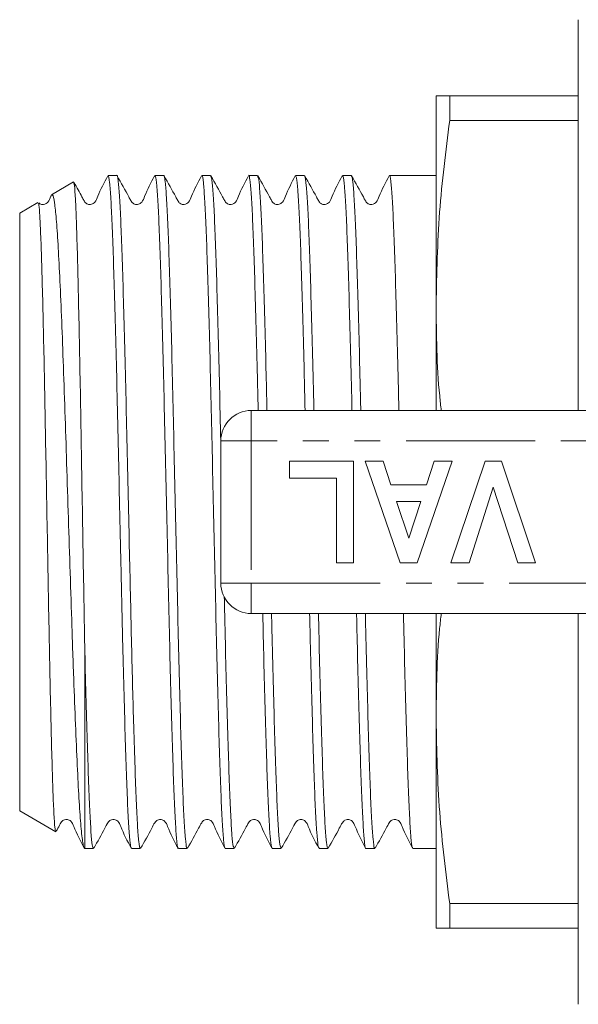
# Model space of a CAD drawing. Units: millimetres. Extents: x 211 to 337, y 58 to 271.
# Drawn here: x 211 to 239, y 59 to 108 of the extents above; entities that cross this region are included whole.
import ezdxf

# ---------------------------------------------------------------- set-up
doc = ezdxf.new("R2010")
doc.units = ezdxf.units.MM
doc.linetypes.add('PHANTOM', pattern=[12.7, 6.35, -1.27, 1.27, -1.27, 1.27, -1.27])

msp = doc.modelspace()

# ---------------------------------------------------------------- linework, layer by layer
at = {"color": 7, "linetype": 'Continuous', "lineweight": 15}
for p, q in [((238.81, 88.348), (238.81, 107.598)), ((231.81, 103.848), (231.81, 93.598)), ((232.48, 103.848), (232.48, 102.629)), ((232.48, 103.848), (238.81, 103.848)), ((238.81, 102.629), (232.48, 102.629)), ((216.092, 99.923), (215.658, 99.923)), ((218.401, 99.923), (217.967, 99.923)), ((220.71, 99.923), (220.276, 99.923)), ((223.019, 99.923), (222.585, 99.923)), ((225.328, 99.923), (224.894, 99.923)), ((227.637, 99.923), (227.203, 99.923)), ((231.81, 99.923), (229.512, 99.923)), ((213.959, 99.605), (212.873, 98.978)), ((212.197, 98.588), (211.31, 98.076)), ((211.31, 98.076), (211.31, 68.621)), ((231.81, 93.598), (231.81, 88.348)), ((222.71, 88.348), (245.57, 88.348)), ((221.21, 79.848), (221.21, 86.848)), ((224.595, 85.848), (227.736, 85.848)), ((224.595, 85.015), (224.595, 85.848)), ((227.736, 85.848), (227.736, 80.848)), ((228.313, 85.848), (229.201, 85.848)), ((230.045, 80.848), (228.313, 85.848)), ((229.201, 85.848), (229.585, 84.694)), ((232.607, 85.848), (230.883, 80.848)), ((231.332, 84.694), (231.714, 85.848)), ((231.714, 85.848), (232.607, 85.848)), ((232.543, 80.848), (234.217, 85.848)), ((234.217, 85.848), (235.029, 85.848)), ((235.029, 85.848), (236.71, 80.848)), ((226.902, 85.015), (224.595, 85.015)), ((226.902, 80.848), (226.902, 85.015)), ((229.585, 84.694), (231.332, 84.694)), ((234.627, 84.566), (233.432, 80.848)), ((235.827, 80.848), (234.627, 84.566)), ((229.863, 83.861), (230.46, 82.066)), ((231.055, 83.861), (229.863, 83.861)), ((230.46, 82.066), (231.055, 83.861)), ((227.736, 80.848), (226.902, 80.848)), ((230.883, 80.848), (230.045, 80.848)), ((233.432, 80.848), (232.543, 80.848)), ((236.71, 80.848), (235.827, 80.848)), ((245.57, 78.348), (222.71, 78.348)), ((231.81, 78.348), (231.81, 73.098)), ((238.81, 59.098), (238.81, 78.348)), ((214.51, 76.755), (214.51, 66.773)), ((231.81, 73.098), (231.81, 62.848)), ((211.31, 68.621), (213.082, 67.598)), ((214.496, 66.781), (214.51, 66.773)), ((214.51, 66.773), (214.937, 66.773)), ((216.813, 66.773), (217.247, 66.773)), ((219.122, 66.773), (219.556, 66.773)), ((221.431, 66.773), (221.864, 66.773)), ((223.74, 66.773), (224.173, 66.773)), ((226.049, 66.773), (226.483, 66.773)), ((228.358, 66.773), (228.792, 66.773)), ((230.667, 66.773), (231.81, 66.773)), ((232.48, 64.067), (238.81, 64.067)), ((232.48, 64.067), (232.48, 62.848)), ((238.81, 62.848), (232.48, 62.848))]:
    msp.add_line(p, q, dxfattribs=at)
at = {"color": 8, "linetype": 'PHANTOM', "lineweight": 0}
for p, q in [((222.71, 88.348), (222.71, 86.848)), ((222.71, 86.848), (221.21, 86.848)), ((222.71, 86.848), (222.71, 79.848)), ((249.381, 86.848), (222.71, 86.848)), ((222.71, 79.848), (221.21, 79.848)), ((222.71, 79.848), (249.381, 79.848)), ((222.71, 79.848), (222.71, 78.348))]:
    msp.add_line(p, q, dxfattribs=at)
at = {"color": 7, "linetype": 'Continuous', "lineweight": 15}
for centre, start, end in [((222.71, 86.848), 90, 180), ((222.71, 79.848), 180, 270)]:
    msp.add_arc(centre, 1.5, start, end, dxfattribs=at)
for points, knots in [([(232.48, 103.848), (232.289, 103.848), (231.906, 103.848), (231.842, 103.848), (231.81, 103.848)], [0, 0, 0, 0, 0.499133, 1, 1, 1, 1]), ([(231.81, 93.598), (231.842, 95.105), (231.906, 98.124), (232.288, 101.126), (232.48, 102.629)], [0, 0, 0, 0, 0.499019, 1, 1, 1, 1]), ([(215.658, 99.88), (215.663, 99.893), (215.687, 99.962), (215.734, 99.62), (215.797, 98.849), (215.86, 97.589), (215.919, 95.948), (215.982, 93.929), (216.045, 91.631), (216.107, 89.075), (216.167, 86.38), (216.23, 83.574), (216.288, 81.019), (216.339, 78.741), (216.389, 76.569), (216.446, 74.3), (216.509, 72.09), (216.571, 70.182), (216.631, 68.66), (216.694, 67.555), (216.756, 66.884), (216.794, 66.821), (216.813, 66.791)], [0, 0, 0, 0, 0.0125613, 0.0654985, 0.1199708, 0.1729083, 0.2273811, 0.2803182, 0.3347906, 0.3877284, 0.4422014, 0.4951386, 0.5496108, 0.5891844, 0.6293851, 0.6823229, 0.7367958, 0.7897336, 0.8442067, 0.8971438, 0.9516161, 1, 1, 1, 1]), ([(217.247, 66.811), (217.243, 66.799), (217.218, 66.73), (217.172, 67.064), (217.109, 67.835), (217.046, 69.077), (216.986, 70.727), (216.927, 72.622), (216.87, 74.675), (216.818, 76.768), (216.767, 79.009), (216.712, 81.46), (216.652, 84.126), (216.589, 86.896), (216.529, 89.59), (216.467, 92.083), (216.403, 94.349), (216.342, 96.285), (216.281, 97.866), (216.219, 99.037), (216.155, 99.716), (216.114, 99.997), (216.093, 99.919), (216.092, 99.917)], [0, 0, 0, 0, 0.010922, 0.065395, 0.118332, 0.172804, 0.225741, 0.280214, 0.325063, 0.370832, 0.415681, 0.46145, 0.514386, 0.568858, 0.621795, 0.676268, 0.729205, 0.783677, 0.836614, 0.891087, 0.944023, 0.998495, 1, 1, 1, 1]), ([(219.556, 66.833), (219.546, 66.82), (219.517, 66.777), (219.466, 67.209), (219.403, 68.09), (219.341, 69.441), (219.281, 71.167), (219.218, 73.258), (219.155, 75.614), (219.094, 78.213), (219.033, 80.934), (218.969, 83.748), (218.906, 86.525), (218.846, 89.238), (218.784, 91.759), (218.721, 94.063), (218.659, 96.044), (218.599, 97.678), (218.536, 98.903), (218.473, 99.653), (218.428, 99.974), (218.404, 99.902), (218.401, 99.892)], [0, 0, 0, 0, 0.024537, 0.077477, 0.1319523, 0.1848929, 0.2393689, 0.2923089, 0.3467841, 0.3997249, 0.454201, 0.507141, 0.5616161, 0.6145569, 0.669033, 0.721973, 0.7764482, 0.8293889, 0.8838648, 0.9368048, 0.9912801, 1, 1, 1, 1]), ([(220.276, 99.883), (220.281, 99.895), (220.306, 99.963), (220.352, 99.62), (220.415, 98.837), (220.478, 97.586), (220.538, 95.927), (220.6, 93.925), (220.664, 91.604), (220.725, 89.07), (220.786, 86.349), (220.848, 83.569), (220.912, 80.756), (220.972, 78.043), (221.034, 75.456), (221.097, 73.116), (221.16, 71.045), (221.22, 69.345), (221.282, 68.015), (221.345, 67.179), (221.39, 66.784), (221.412, 66.813), (221.415, 66.817)], [0, 0, 0, 0, 0.012319, 0.067564, 0.12125, 0.176494, 0.230181, 0.285425, 0.339112, 0.394355, 0.448042, 0.503286, 0.556973, 0.612216, 0.665903, 0.721147, 0.774833, 0.830077, 0.883764, 0.939007, 0.992694, 1, 1, 1, 1]), ([(222.585, 99.923), (222.585, 99.923), (222.605, 100.001), (222.646, 99.729), (222.709, 99.08), (222.772, 97.915), (222.832, 96.365), (222.894, 94.427), (222.957, 92.186), (223.009, 90.126), (223.039, 88.795), (223.049, 88.348)], [0, 0, 0, 0, 0.000225, 0.131885, 0.267363, 0.399022, 0.5345, 0.66616, 0.801638, 0.933298, 1, 1, 1, 1]), ([(228.101, 88.348), (228.096, 88.603), (228.07, 89.747), (228.023, 91.657), (227.96, 93.96), (227.897, 95.972), (227.838, 97.608), (227.775, 98.863), (227.712, 99.627), (227.666, 99.964), (227.641, 99.895), (227.637, 99.882)], [0, 0, 0, 0, 0.0376686, 0.1693011, 0.304751, 0.4363842, 0.5718349, 0.7034673, 0.838917, 0.970551, 1, 1, 1, 1]), ([(229.512, 99.904), (229.514, 99.91), (229.536, 99.987), (229.578, 99.693), (229.641, 98.997), (229.705, 97.798), (229.764, 96.214), (229.827, 94.246), (229.89, 91.981), (229.94, 89.978), (229.968, 88.72), (229.976, 88.348)], [0, 0, 0, 0, 0.011621, 0.143276, 0.278749, 0.410404, 0.545877, 0.677532, 0.813005, 0.944661, 1, 1, 1, 1]), ([(214.51, 76.755), (214.499, 77.395), (214.473, 78.889), (214.43, 81.4), (214.382, 84.179), (214.335, 86.958), (214.29, 89.604), (214.242, 92.089), (214.194, 94.293), (214.147, 96.197), (214.101, 97.714), (214.053, 98.819), (214.005, 99.502), (213.975, 99.57), (213.96, 99.603)], [0, 0, 0, 0, 0.063116, 0.147578, 0.234489, 0.318952, 0.405866, 0.490216, 0.577037, 0.660983, 0.747371, 0.831131, 0.91734, 1, 1, 1, 1]), ([(215.642, 99.907), (215.465, 99.571), (215.234, 99.132), (215.059, 98.652), (214.929, 98.535), (214.852, 98.502), (214.751, 98.487), (214.655, 98.509), (214.55, 98.563), (214.465, 98.697), (214.287, 99.036), (214.118, 99.335), (213.984, 99.573)], [0, 0, 0, 0, 0.341054, 0.444975, 0.486503, 0.521699, 0.565789, 0.592595, 0.621598, 0.680798, 0.74708, 1, 1, 1, 1]), ([(217.951, 99.907), (217.774, 99.571), (217.542, 99.132), (217.368, 98.652), (217.238, 98.535), (217.161, 98.502), (217.06, 98.487), (216.964, 98.509), (216.859, 98.563), (216.774, 98.697), (216.538, 99.145), (216.305, 99.558), (216.107, 99.909)], [0, 0, 0, 0, 0.304294, 0.397022, 0.434065, 0.465443, 0.504759, 0.528666, 0.554533, 0.607338, 0.666464, 1, 1, 1, 1]), ([(217.967, 99.863), (217.977, 99.875), (218.006, 99.915), (218.058, 99.472), (218.121, 98.581), (218.183, 97.219), (218.243, 95.485), (218.306, 93.387), (218.369, 91.025), (218.431, 88.422), (218.491, 85.699), (218.555, 82.884), (218.618, 80.108), (218.678, 77.399), (218.74, 74.882), (218.803, 72.584), (218.865, 70.611), (218.925, 68.986), (218.988, 67.77), (219.052, 67.031), (219.095, 66.718), (219.119, 66.792), (219.122, 66.801)], [0, 0, 0, 0, 0.0257633, 0.0787032, 0.1331784, 0.1861189, 0.2405948, 0.2935346, 0.3480097, 0.4009504, 0.4554265, 0.5083663, 0.5628414, 0.6157821, 0.6702581, 0.7231979, 0.777673, 0.8306135, 0.8850893, 0.9380293, 0.9925044, 1, 1, 1, 1]), ([(220.26, 99.907), (220.083, 99.57), (219.851, 99.131), (219.677, 98.652), (219.547, 98.535), (219.47, 98.502), (219.369, 98.487), (219.273, 98.509), (219.168, 98.563), (219.083, 98.697), (218.847, 99.145), (218.614, 99.558), (218.416, 99.909)], [0, 0, 0, 0, 0.304402, 0.397175, 0.434218, 0.465576, 0.504872, 0.52877, 0.554628, 0.607417, 0.666526, 1, 1, 1, 1]), ([(221.21, 86.78), (221.207, 86.904), (221.183, 87.963), (221.141, 89.844), (221.078, 92.344), (221.015, 94.559), (220.953, 96.475), (220.893, 98.006), (220.83, 99.122), (220.768, 99.806), (220.729, 99.876), (220.71, 99.91)], [0, 0, 0, 0, 0.0166071, 0.1422625, 0.2643757, 0.3900301, 0.5121448, 0.6378009, 0.7599139, 0.8855682, 1, 1, 1, 1]), ([(222.569, 99.907), (222.392, 99.57), (222.16, 99.131), (221.986, 98.652), (221.856, 98.535), (221.779, 98.502), (221.678, 98.487), (221.582, 98.509), (221.477, 98.563), (221.392, 98.697), (221.156, 99.145), (220.923, 99.558), (220.725, 99.909)], [0, 0, 0, 0, 0.304573, 0.397408, 0.434458, 0.465797, 0.505068, 0.528955, 0.554802, 0.607563, 0.666645, 1, 1, 1, 1]), ([(223.483, 88.348), (223.467, 89.047), (223.431, 90.641), (223.372, 92.887), (223.309, 95.056), (223.248, 96.87), (223.187, 98.32), (223.124, 99.315), (223.067, 99.866), (223.033, 99.87), (223.019, 99.871)], [0, 0, 0, 0, 0.105518, 0.240952, 0.372568, 0.508001, 0.639616, 0.775049, 0.906665, 1, 1, 1, 1]), ([(224.878, 99.907), (224.701, 99.57), (224.469, 99.131), (224.295, 98.652), (224.165, 98.535), (224.088, 98.502), (223.987, 98.487), (223.891, 98.509), (223.786, 98.563), (223.701, 98.697), (223.465, 99.145), (223.232, 99.558), (223.034, 99.909)], [0, 0, 0, 0, 0.304801, 0.397719, 0.434782, 0.466101, 0.505344, 0.529218, 0.555049, 0.607775, 0.666817, 1, 1, 1, 1]), ([(224.894, 99.878), (224.91, 99.87), (224.945, 99.851), (225.003, 99.265), (225.066, 98.24), (225.127, 96.764), (225.188, 94.928), (225.251, 92.739), (225.309, 90.534), (225.344, 88.991), (225.358, 88.348)], [0, 0, 0, 0, 0.101871, 0.233502, 0.368951, 0.500584, 0.636034, 0.767665, 0.903114, 1, 1, 1, 1]), ([(225.793, 88.348), (225.792, 88.378), (225.771, 89.329), (225.729, 91.055), (225.666, 93.445), (225.603, 95.514), (225.543, 97.258), (225.481, 98.598), (225.417, 99.489), (225.366, 99.92), (225.337, 99.879), (225.328, 99.866)], [0, 0, 0, 0, 0.004418, 0.139788, 0.271341, 0.406708, 0.538263, 0.673633, 0.805186, 0.940554, 1, 1, 1, 1]), ([(227.187, 99.906), (227.01, 99.57), (226.778, 99.131), (226.604, 98.652), (226.474, 98.535), (226.397, 98.502), (226.296, 98.487), (226.2, 98.509), (226.095, 98.563), (226.01, 98.697), (225.774, 99.145), (225.54, 99.559), (225.342, 99.91)], [0, 0, 0, 0, 0.305069, 0.398078, 0.435155, 0.466456, 0.505672, 0.52953, 0.555344, 0.608028, 0.667023, 1, 1, 1, 1]), ([(227.203, 99.866), (227.213, 99.876), (227.244, 99.907), (227.297, 99.447), (227.36, 98.525), (227.422, 97.158), (227.482, 95.392), (227.545, 93.297), (227.608, 90.935), (227.648, 89.21), (227.668, 88.348)], [0, 0, 0, 0, 0.067977, 0.20335, 0.334906, 0.470277, 0.601834, 0.737205, 0.868761, 1, 1, 1, 1]), ([(229.496, 99.906), (229.319, 99.57), (229.087, 99.131), (228.913, 98.652), (228.783, 98.535), (228.706, 98.502), (228.605, 98.487), (228.509, 98.509), (228.404, 98.563), (228.319, 98.697), (228.082, 99.145), (227.849, 99.559), (227.651, 99.91)], [0, 0, 0, 0, 0.30536, 0.39846, 0.435553, 0.46684, 0.506026, 0.529869, 0.555667, 0.608306, 0.667247, 1, 1, 1, 1]), ([(212.896, 98.938), (212.909, 98.956), (212.951, 99.014), (213.023, 98.639), (213.11, 97.837), (213.196, 96.606), (213.279, 94.989), (213.365, 93.05), (213.453, 90.806), (213.537, 88.356), (213.621, 85.734), (213.708, 83.051), (213.796, 80.332), (213.867, 78.059), (213.929, 76.229), (213.991, 74.492), (214.067, 72.555), (214.153, 70.611), (214.236, 69.007), (214.325, 67.769), (214.402, 67.108), (214.461, 66.828), (214.489, 66.801), (214.501, 66.789)], [0, 0, 0, 0, 0.024796, 0.077356, 0.128911, 0.181952, 0.233663, 0.286841, 0.339083, 0.392835, 0.445151, 0.498948, 0.551877, 0.606339, 0.637516, 0.66899, 0.722527, 0.777618, 0.831152, 0.886209, 0.944964, 0.975387, 1, 1, 1, 1]), ([(213.086, 67.604), (213.071, 67.647), (213.041, 67.736), (212.995, 68.421), (212.946, 69.51), (212.901, 70.988), (212.854, 72.83), (212.806, 74.948), (212.758, 77.318), (212.713, 79.827), (212.665, 82.455), (212.617, 85.074), (212.57, 87.659), (212.525, 90.088), (212.477, 92.338), (212.429, 94.304), (212.383, 95.967), (212.336, 97.254), (212.288, 98.13), (212.249, 98.582), (212.227, 98.559), (212.219, 98.55)], [0, 0, 0, 0, 0.051272, 0.106454, 0.160079, 0.215259, 0.26884, 0.323993, 0.377266, 0.432087, 0.485274, 0.540019, 0.592948, 0.647418, 0.70021, 0.754546, 0.807131, 0.861251, 0.913648, 0.967566, 1, 1, 1, 1]), ([(212.863, 98.937), (212.856, 98.924), (212.799, 98.808), (212.752, 98.652), (212.62, 98.535), (212.543, 98.502), (212.441, 98.487), (212.347, 98.511), (212.282, 98.536), (212.26, 98.568), (212.254, 98.576)], [0, 0, 0, 0, 0.04406, 0.385895, 0.522533, 0.638382, 0.783454, 0.871647, 0.967054, 1, 1, 1, 1]), ([(232.065, 88.348), (232.037, 88.587), (231.838, 90.331), (231.823, 92.085), (231.81, 93.598)], [0, 0, 0, 0, 0.137169, 1, 1, 1, 1]), ([(221.864, 66.822), (221.851, 66.824), (221.817, 66.828), (221.76, 67.375), (221.697, 68.379), (221.636, 69.814), (221.575, 71.645), (221.512, 73.788), (221.448, 76.233), (221.406, 78.06), (221.383, 79.088), (221.381, 79.187)], [0, 0, 0, 0, 0.087374, 0.217344, 0.34365, 0.473619, 0.599925, 0.729893, 0.856199, 0.986168, 1, 1, 1, 1]), ([(223.275, 78.348), (223.293, 77.58), (223.331, 75.942), (223.391, 73.646), (223.454, 71.517), (223.515, 69.711), (223.576, 68.301), (223.639, 67.327), (223.694, 66.814), (223.727, 66.823), (223.74, 66.827)], [0, 0, 0, 0, 0.116421, 0.248024, 0.383443, 0.515047, 0.650469, 0.782071, 0.917491, 1, 1, 1, 1]), ([(224.173, 66.791), (224.155, 66.823), (224.116, 66.89), (224.054, 67.577), (223.991, 68.68), (223.931, 70.224), (223.869, 72.121), (223.805, 74.362), (223.752, 76.456), (223.721, 77.855), (223.709, 78.348)], [0, 0, 0, 0, 0.124899, 0.256551, 0.39202, 0.523674, 0.659146, 0.790797, 0.926267, 1, 1, 1, 1]), ([(225.584, 78.348), (225.597, 77.799), (225.63, 76.347), (225.685, 74.211), (225.748, 71.989), (225.809, 70.115), (225.87, 68.596), (225.933, 67.521), (225.993, 66.873), (226.031, 66.825), (226.049, 66.802)], [0, 0, 0, 0, 0.082281, 0.217748, 0.349395, 0.48486, 0.616508, 0.751974, 0.883621, 1, 1, 1, 1]), ([(226.483, 66.808), (226.479, 66.797), (226.456, 66.724), (226.411, 67.045), (226.348, 67.785), (226.285, 69.021), (226.225, 70.639), (226.163, 72.635), (226.1, 74.925), (226.051, 76.868), (226.025, 78.052), (226.018, 78.348)], [0, 0, 0, 0, 0.023213, 0.154855, 0.290315, 0.421958, 0.557418, 0.68906, 0.82452, 0.956164, 1, 1, 1, 1]), ([(227.893, 78.348), (227.901, 77.996), (227.929, 76.758), (227.979, 74.771), (228.042, 72.499), (228.104, 70.524), (228.164, 68.931), (228.227, 67.721), (228.29, 67.014), (228.333, 66.713), (228.355, 66.789), (228.358, 66.797)], [0, 0, 0, 0, 0.052278, 0.18393, 0.319401, 0.451054, 0.586525, 0.718178, 0.853648, 0.985302, 1, 1, 1, 1]), ([(228.792, 66.828), (228.784, 66.815), (228.755, 66.767), (228.705, 67.177), (228.642, 68.045), (228.58, 69.367), (228.519, 71.093), (228.457, 73.148), (228.393, 75.525), (228.351, 77.286), (228.329, 78.277), (228.327, 78.348)], [0, 0, 0, 0, 0.0532153, 0.1886027, 0.3201726, 0.455558, 0.5871291, 0.7225158, 0.8540858, 0.9894713, 1, 1, 1, 1]), ([(230.202, 78.348), (230.222, 77.506), (230.261, 75.799), (230.323, 73.451), (230.386, 71.349), (230.447, 69.574), (230.508, 68.199), (230.572, 67.265), (230.625, 66.794), (230.656, 66.821), (230.667, 66.83)], [0, 0, 0, 0, 0.128083, 0.25965, 0.395033, 0.526602, 0.661987, 0.793554, 0.928936, 1, 1, 1, 1]), ([(231.81, 73.098), (231.823, 74.606), (231.837, 76.36), (232.037, 78.103), (232.065, 78.348)], [0, 0, 0, 0, 0.859641, 1, 1, 1, 1]), ([(214.937, 66.794), (214.92, 66.821), (214.881, 66.879), (214.82, 67.54), (214.757, 68.638), (214.697, 70.153), (214.635, 72.058), (214.572, 74.253), (214.53, 75.929), (214.51, 76.755)], [0, 0, 0, 0, 0.128426, 0.275731, 0.418884, 0.566188, 0.709344, 0.856651, 1, 1, 1, 1]), ([(232.48, 64.067), (232.289, 65.565), (231.906, 68.567), (231.842, 71.586), (231.81, 73.098)], [0, 0, 0, 0, 0.499133, 1, 1, 1, 1]), ([(213.104, 67.615), (213.133, 67.667), (213.219, 67.818), (213.305, 68.001), (213.404, 68.13), (213.469, 68.173), (213.563, 68.205), (213.662, 68.203), (213.749, 68.176), (213.887, 68.081), (214.071, 67.584), (214.304, 67.14), (214.488, 66.789)], [0, 0, 0, 0, 0.06323, 0.182625, 0.228242, 0.268827, 0.320919, 0.353514, 0.389753, 0.428117, 0.54666, 1, 1, 1, 1]), ([(214.952, 66.787), (215.143, 67.117), (215.391, 67.546), (215.615, 68.001), (215.713, 68.13), (215.778, 68.173), (215.872, 68.205), (215.971, 68.203), (216.058, 68.176), (216.196, 68.081), (216.38, 67.584), (216.613, 67.14), (216.797, 66.789)], [0, 0, 0, 0, 0.298476, 0.387861, 0.422013, 0.452396, 0.4914, 0.515807, 0.542943, 0.571672, 0.660458, 1, 1, 1, 1]), ([(217.261, 66.787), (217.452, 67.117), (217.7, 67.546), (217.924, 68.001), (218.022, 68.13), (218.087, 68.173), (218.181, 68.205), (218.28, 68.203), (218.367, 68.176), (218.505, 68.081), (218.689, 67.584), (218.922, 67.141), (219.106, 66.789)], [0, 0, 0, 0, 0.298394, 0.387742, 0.421866, 0.452214, 0.491202, 0.515606, 0.542742, 0.571473, 0.660289, 1, 1, 1, 1]), ([(219.57, 66.787), (219.761, 67.117), (220.009, 67.546), (220.233, 68.001), (220.331, 68.13), (220.396, 68.173), (220.49, 68.205), (220.589, 68.203), (220.676, 68.176), (220.814, 68.08), (220.998, 67.584), (221.231, 67.141), (221.415, 66.789)], [0, 0, 0, 0, 0.298322, 0.387613, 0.42169, 0.451978, 0.490934, 0.51533, 0.542463, 0.571196, 0.660049, 1, 1, 1, 1]), ([(221.879, 66.787), (222.07, 67.117), (222.318, 67.545), (222.541, 68.001), (222.64, 68.13), (222.705, 68.173), (222.799, 68.205), (222.898, 68.203), (222.985, 68.176), (223.123, 68.08), (223.307, 67.583), (223.54, 67.141), (223.724, 66.79)], [0, 0, 0, 0, 0.298247, 0.387457, 0.421466, 0.451666, 0.490576, 0.514963, 0.542092, 0.570828, 0.659726, 1, 1, 1, 1]), ([(224.188, 66.787), (224.379, 67.117), (224.626, 67.545), (224.85, 68), (224.949, 68.13), (225.014, 68.173), (225.108, 68.205), (225.207, 68.203), (225.294, 68.176), (225.432, 68.08), (225.616, 67.583), (225.848, 67.141), (226.033, 66.79)], [0, 0, 0, 0, 0.298221, 0.387345, 0.421272, 0.451367, 0.490218, 0.51459, 0.541714, 0.570449, 0.659386, 1, 1, 1, 1]), ([(226.497, 66.786), (226.688, 67.116), (226.935, 67.545), (227.159, 68), (227.258, 68.13), (227.324, 68.173), (227.417, 68.205), (227.516, 68.203), (227.603, 68.176), (227.741, 68.08), (227.925, 67.583), (228.157, 67.141), (228.341, 66.79)], [0, 0, 0, 0, 0.298221, 0.38725, 0.421083, 0.451054, 0.489834, 0.51419, 0.541305, 0.57004, 0.659016, 1, 1, 1, 1]), ([(228.806, 66.786), (228.996, 67.116), (229.244, 67.544), (229.468, 68), (229.567, 68.13), (229.633, 68.173), (229.726, 68.205), (229.825, 68.203), (229.912, 68.176), (230.05, 68.08), (230.234, 67.583), (230.466, 67.141), (230.65, 66.79)], [0, 0, 0, 0, 0.298266, 0.387197, 0.420927, 0.450761, 0.489461, 0.513798, 0.540903, 0.569636, 0.658642, 1, 1, 1, 1]), ([(231.81, 62.848), (231.842, 62.848), (231.906, 62.848), (232.288, 62.848), (232.48, 62.848)], [0, 0, 0, 0, 0.499019, 1, 1, 1, 1])]:
    msp.add_open_spline(points, degree=3, knots=knots, dxfattribs=at)

doc.saveas('drawing.dxf')
